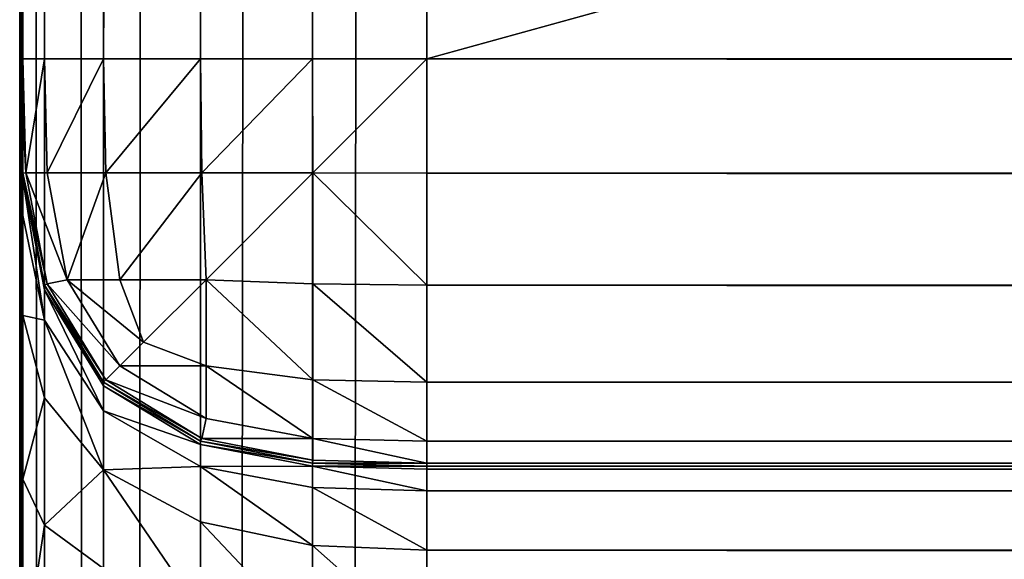
# Model space of a CAD drawing. Extents: x 0 to 1600, y 0 to 3332.
# Drawn here: x 0 to 12, y 789 to 796 of the extents above; entities that cross this region are included whole.
import ezdxf

# ---------------------------------------------------------------- set-up
doc = ezdxf.new("R2010")
doc.units = 0
doc.header["$LTSCALE"] = 25.4
doc.layers.get('0').update_dxf_attribs({"color": 13, "linetype": 'CONTINUOUS'})

# ---------------------------------------------------------------- blocks, each defined once
blk = doc.blocks.new('GROUP_1')
at = {"color": 0}
for p, q in [((0, 5, 5), (0, 1195, 5)), ((0, 5, 5), (0, 1195, 5)), ((5, 1195), (5, 5)), ((5, 1195), (5, 5)), ((0, 895, 855), (0, 455, 855)), ((0, 895, 855), (0, 455, 855)), ((5, 455, 860), (5, 895, 860)), ((5, 455, 860), (5, 895, 860)), ((0, 455, 855), (0.037, 455, 856.404)), ((0.037, 453.596, 855), (0, 455, 855)), ((0, 455, 435), (0.037, 453.596, 435)), ((0, 455, 435), (0, 454.926, 432.191)), ((0, 455, 855), (0, 455, 435)), ((0, 455, 435), (0.037, 453.596, 435)), ((0.037, 453.596, 855), (0, 455, 855)), ((0, 455, 855), (0.037, 455, 856.404)), ((0, 455, 435), (0, 454.926, 432.191)), ((0, 455, 855), (0, 455, 435)), ((0.037, 455, 856.404), (0.305, 455, 857.78)), ((0.037, 455, 856.404), (0.305, 455, 857.78)), ((0.305, 455, 857.78), (1.031, 455, 858.969)), ((0.305, 455, 857.78), (1.031, 455, 858.969)), ((1.031, 455, 858.969), (2.22, 455, 859.695)), ((1.031, 455, 858.969), (2.22, 455, 859.695)), ((2.22, 455, 859.695), (3.596, 455, 859.963)), ((2.22, 455, 859.695), (3.596, 455, 859.963)), ((3.596, 455, 859.963), (5, 455, 860)), ((3.596, 455, 859.963), (5, 455, 860)), ((5, 455, 860), (5, 453.596, 859.963)), ((1595, 455, 860), (5, 455, 860)), ((5, 455, 860), (5, 453.596, 859.963)), ((1595, 455, 860), (5, 455, 860)), ((0, 454.926, 432.191), (0, 454.391, 429.44)), ((0, 454.926, 432.191), (0, 454.391, 429.44)), ((0, 454.391, 429.44), (0, 452.937, 427.063)), ((0, 454.391, 429.44), (0, 452.937, 427.063)), ((0.305, 452.22, 855), (0.037, 453.596, 855)), ((0.037, 453.596, 435), (0.305, 452.22, 435)), ((0.037, 453.596, 435), (0.305, 452.22, 435)), ((0.305, 452.22, 855), (0.037, 453.596, 855)), ((5, 453.596, 859.963), (5, 452.22, 859.695)), ((5, 453.596, 859.963), (5, 452.22, 859.695)), ((0, 452.937, 427.063), (0, 450.56, 425.609)), ((0, 452.937, 427.063), (0, 450.56, 425.609)), ((1.031, 451.031, 855), (0.305, 452.22, 855)), ((0.305, 452.22, 435), (1.031, 451.031, 435)), ((0.305, 452.22, 435), (1.031, 451.031, 435)), ((1.031, 451.031, 855), (0.305, 452.22, 855)), ((5, 452.22, 859.695), (5, 451.031, 858.968)), ((5, 452.22, 859.695), (5, 451.031, 858.968)), ((2.22, 450.305, 855), (1.031, 451.031, 855)), ((1.031, 451.031, 435), (2.22, 450.305, 435)), ((1.031, 451.031, 435), (2.22, 450.305, 435)), ((2.22, 450.305, 855), (1.031, 451.031, 855)), ((5, 451.031, 858.968), (5, 450.305, 857.78)), ((5, 451.031, 858.968), (5, 450.305, 857.78)), ((0, 450.56, 425.609), (0, 447.809, 425.074)), ((0, 450.56, 425.609), (0, 447.809, 425.074)), ((3.596, 450.037, 855), (2.22, 450.305, 855)), ((2.22, 450.305, 435), (3.596, 450.037, 435)), ((2.22, 450.305, 435), (3.596, 450.037, 435)), ((3.596, 450.037, 855), (2.22, 450.305, 855)), ((5, 450.305, 857.78), (5, 450.037, 856.404)), ((5, 450.305, 857.78), (5, 450.037, 856.404)), ((3.596, 450.037, 435), (5, 450, 435)), ((3.596, 450.037, 435), (5, 450, 435)), ((5, 450, 855), (3.596, 450.037, 855)), ((5, 450, 855), (3.596, 450.037, 855)), ((5, 450.037, 856.404), (5, 450, 855)), ((5, 450.037, 856.404), (5, 450, 855)), ((5, 450, 435), (5, 449.963, 433.596)), ((1300, 450, 435), (5, 450, 435)), ((5, 450, 435), (5, 449.963, 433.596)), ((5, 450, 855), (1595, 450, 855)), ((5, 450, 435), (5, 450, 855)), ((1300, 450, 435), (5, 450, 435)), ((5, 450, 855), (1595, 450, 855)), ((5, 450, 435), (5, 450, 855)), ((5, 449.963, 433.596), (5, 449.695, 432.22)), ((5, 449.963, 433.596), (5, 449.695, 432.22)), ((5, 449.695, 432.22), (5, 448.968, 431.031)), ((5, 449.695, 432.22), (5, 448.968, 431.031)), ((5, 448.968, 431.031), (5, 447.78, 430.305)), ((5, 448.968, 431.031), (5, 447.78, 430.305))]:
    blk.add_line(p, q, dxfattribs=at)
at = {"color": 71}
mesh = blk.add_polyface(dxfattribs=at)
corners = [(0, 1195, 5), (0.037, 5, 3.596), (0, 5, 5), (0.037, 1195, 3.596)]
mesh.append_faces([[corners[k] for k in face] for face in [(0, 1, 2), (1, 0, 3)]], dxfattribs={"vtx0": -1, "color": 71})
mesh = blk.add_polyface(dxfattribs=at)
corners = [(0, 895, 855), (0, 455, 435), (0, 455, 855), (0, 1195, 1285), (0, 905, 865), (0, 905, 1285), (0, 1195, 5), (0, 445, 425), (0, 5, 5), (0, 5, 425), (0, 447.809, 425.074), (0, 450.56, 425.609), (0, 452.937, 427.063), (0, 454.391, 429.44), (0, 454.926, 432.191), (0, 897.809, 855.074), (0, 900.56, 855.609), (0, 902.937, 857.063), (0, 904.391, 859.44), (0, 904.926, 862.191)]
mesh.append_faces([[corners[k] for k in face] for face in [(0, 1, 2), (3, 4, 5), (7, 8, 9)]], dxfattribs={"vtx0": -1, "color": 71})
mesh.append_faces([[corners[k] for k in face] for face in [(8, 7, 6)]], dxfattribs={"vtx0": -1, "vtx1": -1, "color": 71})
mesh.append_faces([[corners[k] for k in face] for face in [(6, 1, 0)]], dxfattribs={"vtx0": -1, "vtx1": -1, "vtx2": -1, "color": 71})
mesh.append_faces([[corners[k] for k in face] for face in [(4, 3, 6), (6, 7, 10), (6, 10, 11), (6, 11, 12), (6, 12, 13), (6, 13, 14), (6, 14, 1), (6, 0, 15), (6, 15, 16), (6, 16, 17), (6, 17, 18), (6, 18, 19), (6, 19, 4)]], dxfattribs={"vtx0": -1, "vtx2": -1, "color": 71})
mesh = blk.add_polyface(dxfattribs=at)
corners = [(0.037, 1195, 3.596), (0.305, 5, 2.22), (0.037, 5, 3.596), (0.305, 1195, 2.22)]
mesh.append_faces([[corners[k] for k in face] for face in [(0, 1, 2), (1, 0, 3)]], dxfattribs={"vtx0": -1, "color": 71})
mesh = blk.add_polyface(dxfattribs=at)
corners = [(0.305, 1195, 2.22), (1.031, 5, 1.031), (0.305, 5, 2.22), (1.031, 1195, 1.031)]
mesh.append_faces([[corners[k] for k in face] for face in [(0, 1, 2), (1, 0, 3)]], dxfattribs={"vtx0": -1, "color": 71})
mesh = blk.add_polyface(dxfattribs=at)
corners = [(2.22, 1195, 0.305), (1.031, 5, 1.031), (1.031, 1195, 1.031), (2.22, 5, 0.305)]
mesh.append_faces([[corners[k] for k in face] for face in [(0, 1, 2), (1, 0, 3)]], dxfattribs={"vtx0": -1, "color": 71})
mesh = blk.add_polyface(dxfattribs=at)
corners = [(3.596, 1195, 0.037), (2.22, 5, 0.305), (2.22, 1195, 0.305), (3.596, 5, 0.037)]
mesh.append_faces([[corners[k] for k in face] for face in [(0, 1, 2), (1, 0, 3)]], dxfattribs={"vtx0": -1, "color": 71})
mesh = blk.add_polyface(dxfattribs=at)
corners = [(5, 1195), (3.596, 5, 0.037), (3.596, 1195, 0.037), (5, 5)]
mesh.append_faces([[corners[k] for k in face] for face in [(0, 1, 2), (1, 0, 3)]], dxfattribs={"vtx0": -1, "color": 71})
mesh = blk.add_polyface(dxfattribs=at)
corners = [(395, 1195), (5, 5), (5, 1195), (395, 5)]
mesh.append_faces([[corners[k] for k in face] for face in [(0, 1, 2), (1, 0, 3)]], dxfattribs={"vtx0": -1, "color": 71})
mesh = blk.add_polyface(dxfattribs=at)
corners = [(0.037, 895, 856.404), (0, 455, 855), (0.037, 455, 856.404), (0, 895, 855)]
mesh.append_faces([[corners[k] for k in face] for face in [(0, 1, 2), (1, 0, 3)]], dxfattribs={"vtx0": -1, "color": 71})
mesh = blk.add_polyface(dxfattribs=at)
corners = [(0.305, 895, 857.78), (0.037, 455, 856.404), (0.305, 455, 857.78), (0.037, 895, 856.404)]
mesh.append_faces([[corners[k] for k in face] for face in [(0, 1, 2), (1, 0, 3)]], dxfattribs={"vtx0": -1, "color": 71})
mesh = blk.add_polyface(dxfattribs=at)
corners = [(1.031, 895, 858.969), (0.305, 455, 857.78), (1.031, 455, 858.969), (0.305, 895, 857.78)]
mesh.append_faces([[corners[k] for k in face] for face in [(0, 1, 2), (1, 0, 3)]], dxfattribs={"vtx0": -1, "color": 71})
mesh = blk.add_polyface(dxfattribs=at)
corners = [(1.031, 455, 858.969), (2.22, 895, 859.695), (1.031, 895, 858.969), (2.22, 455, 859.695)]
mesh.append_faces([[corners[k] for k in face] for face in [(0, 1, 2), (1, 0, 3)]], dxfattribs={"vtx0": -1, "color": 71})
mesh = blk.add_polyface(dxfattribs=at)
corners = [(2.22, 455, 859.695), (3.596, 895, 859.963), (2.22, 895, 859.695), (3.596, 455, 859.963)]
mesh.append_faces([[corners[k] for k in face] for face in [(0, 1, 2), (1, 0, 3)]], dxfattribs={"vtx0": -1, "color": 71})
mesh = blk.add_polyface(dxfattribs=at)
corners = [(3.596, 455, 859.963), (5, 895, 860), (3.596, 895, 859.963), (5, 455, 860)]
mesh.append_faces([[corners[k] for k in face] for face in [(0, 1, 2), (1, 0, 3)]], dxfattribs={"vtx0": -1, "color": 71})
mesh = blk.add_polyface(dxfattribs=at)
corners = [(5, 455, 860), (1595, 895, 860), (5, 895, 860), (1595, 455, 860)]
mesh.append_faces([[corners[k] for k in face] for face in [(0, 1, 2), (1, 0, 3)]], dxfattribs={"vtx0": -1, "color": 71})
mesh = blk.add_polyface(dxfattribs=at)
corners = [(0.074, 453.601, 856.399), (0, 455, 855), (0.037, 453.596, 855), (0.037, 455, 856.404)]
mesh.append_faces([[corners[k] for k in face] for face in [(0, 1, 2), (1, 0, 3)]], dxfattribs={"vtx0": -1, "color": 71})
mesh = blk.add_polyface(dxfattribs=at)
corners = [(0, 455, 435), (0.037, 453.532, 432.49), (0.037, 453.596, 435)]
mesh.append_faces([[corners[k] for k in face] for face in [(0, 1, 2)]], dxfattribs={"color": 71})
mesh = blk.add_polyface(dxfattribs=at)
corners = [(0, 455, 435), (0, 454.926, 432.191), (0.037, 453.532, 432.49)]
mesh.append_faces([[corners[k] for k in face] for face in [(0, 1, 2)]], dxfattribs={"color": 71})
mesh = blk.add_polyface(dxfattribs=at)
corners = [(0, 455, 855), (0.037, 453.596, 435), (0.037, 453.596, 855), (0, 455, 435)]
mesh.append_faces([[corners[k] for k in face] for face in [(0, 1, 2), (1, 0, 3)]], dxfattribs={"vtx0": -1, "color": 71})
mesh = blk.add_polyface(dxfattribs=at)
corners = [(0.305, 455, 857.78), (0.074, 453.601, 856.399), (0.339, 453.601, 857.762), (0.037, 455, 856.404)]
mesh.append_faces([[corners[k] for k in face] for face in [(0, 1, 2), (1, 0, 3)]], dxfattribs={"vtx0": -1, "color": 71})
mesh = blk.add_polyface(dxfattribs=at)
corners = [(1.031, 455, 858.969), (0.339, 453.601, 857.762), (1.06, 453.601, 858.94), (0.305, 455, 857.78)]
mesh.append_faces([[corners[k] for k in face] for face in [(0, 1, 2), (1, 0, 3)]], dxfattribs={"vtx0": -1, "color": 71})
mesh = blk.add_polyface(dxfattribs=at)
corners = [(1.06, 453.601, 858.94), (2.22, 455, 859.695), (1.031, 455, 858.969), (2.238, 453.601, 859.661)]
mesh.append_faces([[corners[k] for k in face] for face in [(0, 1, 2), (1, 0, 3)]], dxfattribs={"vtx0": -1, "color": 71})
mesh = blk.add_polyface(dxfattribs=at)
corners = [(2.238, 453.601, 859.661), (3.596, 455, 859.963), (2.22, 455, 859.695), (3.601, 453.601, 859.926)]
mesh.append_faces([[corners[k] for k in face] for face in [(0, 1, 2), (1, 0, 3)]], dxfattribs={"vtx0": -1, "color": 71})
mesh = blk.add_polyface(dxfattribs=at)
corners = [(3.601, 453.601, 859.926), (5, 455, 860), (3.596, 455, 859.963), (5, 453.596, 859.963)]
mesh.append_faces([[corners[k] for k in face] for face in [(0, 1, 2), (1, 0, 3)]], dxfattribs={"vtx0": -1, "color": 71})
mesh = blk.add_polyface(dxfattribs=at)
corners = [(1595, 453.596, 859.963), (5, 455, 860), (5, 453.596, 859.963), (1595, 455, 860)]
mesh.append_faces([[corners[k] for k in face] for face in [(0, 1, 2), (1, 0, 3)]], dxfattribs={"vtx0": -1, "color": 71})
mesh = blk.add_polyface(dxfattribs=at)
corners = [(0.037, 453.532, 432.49), (0, 454.391, 429.44), (0.037, 453.079, 430.162), (0, 454.926, 432.191)]
mesh.append_faces([[corners[k] for k in face] for face in [(0, 1, 2), (1, 0, 3)]], dxfattribs={"vtx0": -1, "color": 71})
mesh = blk.add_polyface(dxfattribs=at)
corners = [(0.037, 453.079, 430.162), (0, 452.937, 427.063), (0.037, 451.849, 428.151), (0, 454.391, 429.44)]
mesh.append_faces([[corners[k] for k in face] for face in [(0, 1, 2), (1, 0, 3)]], dxfattribs={"vtx0": -1, "color": 71})
mesh = blk.add_polyface(dxfattribs=at)
corners = [(0.339, 452.238, 856.399), (0.037, 453.596, 855), (0.305, 452.22, 855), (0.074, 453.601, 856.399)]
mesh.append_faces([[corners[k] for k in face] for face in [(0, 1, 2), (1, 0, 3)]], dxfattribs={"vtx0": -1, "color": 71})
mesh = blk.add_polyface(dxfattribs=at)
corners = [(0.037, 453.596, 435), (0.037, 453.532, 432.49), (0.305, 452.166, 432.721)]
mesh.append_faces([[corners[k] for k in face] for face in [(0, 1, 2)]], dxfattribs={"color": 71})
mesh = blk.add_polyface(dxfattribs=at)
corners = [(0.037, 453.596, 435), (0.305, 452.166, 432.721), (0.305, 452.22, 435)]
mesh.append_faces([[corners[k] for k in face] for face in [(0, 1, 2)]], dxfattribs={"color": 71})
mesh = blk.add_polyface(dxfattribs=at)
corners = [(0.037, 453.596, 855), (0.305, 452.22, 435), (0.305, 452.22, 855), (0.037, 453.596, 435)]
mesh.append_faces([[corners[k] for k in face] for face in [(0, 1, 2), (1, 0, 3)]], dxfattribs={"vtx0": -1, "color": 71})
mesh = blk.add_polyface(dxfattribs=at)
corners = [(0.037, 453.532, 432.49), (0.037, 453.079, 430.162), (0.305, 451.793, 430.725)]
mesh.append_faces([[corners[k] for k in face] for face in [(0, 1, 2)]], dxfattribs={"color": 71})
mesh = blk.add_polyface(dxfattribs=at)
corners = [(0.037, 453.532, 432.49), (0.305, 451.793, 430.725), (0.305, 452.166, 432.721)]
mesh.append_faces([[corners[k] for k in face] for face in [(0, 1, 2)]], dxfattribs={"color": 71})
mesh = blk.add_polyface(dxfattribs=at)
corners = [(0.584, 452.289, 857.711), (0.074, 453.601, 856.399), (0.339, 452.238, 856.399), (0.339, 453.601, 857.762)]
mesh.append_faces([[corners[k] for k in face] for face in [(0, 1, 2), (1, 0, 3)]], dxfattribs={"vtx0": -1, "color": 71})
mesh = blk.add_polyface(dxfattribs=at)
corners = [(1.06, 453.601, 858.94), (0.584, 452.289, 857.711), (1.231, 452.289, 858.769), (0.339, 453.601, 857.762)]
mesh.append_faces([[corners[k] for k in face] for face in [(0, 1, 2), (1, 0, 3)]], dxfattribs={"vtx0": -1, "color": 71})
mesh = blk.add_polyface(dxfattribs=at)
corners = [(1.231, 452.289, 858.769), (2.238, 453.601, 859.661), (1.06, 453.601, 858.94), (2.289, 452.289, 859.416)]
mesh.append_faces([[corners[k] for k in face] for face in [(0, 1, 2), (1, 0, 3)]], dxfattribs={"vtx0": -1, "color": 71})
mesh = blk.add_polyface(dxfattribs=at)
corners = [(2.289, 452.289, 859.416), (3.601, 453.601, 859.926), (2.238, 453.601, 859.661), (3.601, 452.238, 859.661)]
mesh.append_faces([[corners[k] for k in face] for face in [(0, 1, 2), (1, 0, 3)]], dxfattribs={"vtx0": -1, "color": 71})
mesh = blk.add_polyface(dxfattribs=at)
corners = [(5, 452.22, 859.695), (3.601, 453.601, 859.926), (3.601, 452.238, 859.661), (5, 453.596, 859.963)]
mesh.append_faces([[corners[k] for k in face] for face in [(0, 1, 2), (1, 0, 3)]], dxfattribs={"vtx0": -1, "color": 71})
mesh = blk.add_polyface(dxfattribs=at)
corners = [(1595, 452.22, 859.695), (5, 453.596, 859.963), (5, 452.22, 859.695), (1595, 453.596, 859.963)]
mesh.append_faces([[corners[k] for k in face] for face in [(0, 1, 2), (1, 0, 3)]], dxfattribs={"vtx0": -1, "color": 71})
mesh = blk.add_polyface(dxfattribs=at)
corners = [(0.305, 451.793, 430.725), (0.037, 451.849, 428.151), (0.305, 450.838, 429.162), (0.037, 453.079, 430.162)]
mesh.append_faces([[corners[k] for k in face] for face in [(0, 1, 2), (1, 0, 3)]], dxfattribs={"vtx0": -1, "color": 71})
mesh = blk.add_polyface(dxfattribs=at)
corners = [(0.037, 451.849, 428.151), (0, 450.56, 425.609), (0.037, 449.838, 426.921), (0, 452.937, 427.063)]
mesh.append_faces([[corners[k] for k in face] for face in [(0, 1, 2), (1, 0, 3)]], dxfattribs={"vtx0": -1, "color": 71})
mesh = blk.add_polyface(dxfattribs=at)
corners = [(1.06, 451.06, 856.399), (0.305, 452.22, 855), (1.031, 451.031, 855), (0.339, 452.238, 856.399)]
mesh.append_faces([[corners[k] for k in face] for face in [(0, 1, 2), (1, 0, 3)]], dxfattribs={"vtx0": -1, "color": 71})
mesh = blk.add_polyface(dxfattribs=at)
corners = [(0.305, 452.22, 435), (1.031, 450.987, 432.99), (1.031, 451.031, 435)]
mesh.append_faces([[corners[k] for k in face] for face in [(0, 1, 2)]], dxfattribs={"color": 71})
mesh = blk.add_polyface(dxfattribs=at)
corners = [(0.305, 452.22, 435), (0.305, 452.166, 432.721), (1.031, 450.987, 432.99)]
mesh.append_faces([[corners[k] for k in face] for face in [(0, 1, 2)]], dxfattribs={"color": 71})
mesh = blk.add_polyface(dxfattribs=at)
corners = [(0.305, 452.22, 855), (1.031, 451.031, 435), (1.031, 451.031, 855), (0.305, 452.22, 435)]
mesh.append_faces([[corners[k] for k in face] for face in [(0, 1, 2), (1, 0, 3)]], dxfattribs={"vtx0": -1, "color": 71})
mesh = blk.add_polyface(dxfattribs=at)
corners = [(1.231, 451.231, 857.711), (0.339, 452.238, 856.399), (1.06, 451.06, 856.399), (0.584, 452.289, 857.711)]
mesh.append_faces([[corners[k] for k in face] for face in [(0, 1, 2), (1, 0, 3)]], dxfattribs={"vtx0": -1, "color": 71})
mesh = blk.add_polyface(dxfattribs=at)
corners = [(1.522, 451.522, 858.478), (0.584, 452.289, 857.711), (1.231, 451.231, 857.711), (1.231, 452.289, 858.769)]
mesh.append_faces([[corners[k] for k in face] for face in [(0, 1, 2), (1, 0, 3)]], dxfattribs={"vtx0": -1, "color": 71})
mesh = blk.add_polyface(dxfattribs=at)
corners = [(1.522, 451.522, 858.478), (2.289, 452.289, 859.416), (1.231, 452.289, 858.769), (2.289, 451.231, 858.769)]
mesh.append_faces([[corners[k] for k in face] for face in [(0, 1, 2), (1, 0, 3)]], dxfattribs={"vtx0": -1, "color": 71})
mesh = blk.add_polyface(dxfattribs=at)
corners = [(3.601, 451.06, 858.94), (2.289, 452.289, 859.416), (2.289, 451.231, 858.769), (3.601, 452.238, 859.661)]
mesh.append_faces([[corners[k] for k in face] for face in [(0, 1, 2), (1, 0, 3)]], dxfattribs={"vtx0": -1, "color": 71})
mesh = blk.add_polyface(dxfattribs=at)
corners = [(5, 451.031, 858.968), (3.601, 452.238, 859.661), (3.601, 451.06, 858.94), (5, 452.22, 859.695)]
mesh.append_faces([[corners[k] for k in face] for face in [(0, 1, 2), (1, 0, 3)]], dxfattribs={"vtx0": -1, "color": 71})
mesh = blk.add_polyface(dxfattribs=at)
corners = [(1595, 451.031, 858.968), (5, 452.22, 859.695), (5, 451.031, 858.968), (1595, 452.22, 859.695)]
mesh.append_faces([[corners[k] for k in face] for face in [(0, 1, 2), (1, 0, 3)]], dxfattribs={"vtx0": -1, "color": 71})
mesh = blk.add_polyface(dxfattribs=at)
corners = [(0.305, 452.166, 432.721), (0.305, 451.793, 430.725), (1.031, 450.677, 431.258)]
mesh.append_faces([[corners[k] for k in face] for face in [(0, 1, 2)]], dxfattribs={"color": 71})
mesh = blk.add_polyface(dxfattribs=at)
corners = [(0.305, 452.166, 432.721), (1.031, 450.677, 431.258), (1.031, 450.987, 432.99)]
mesh.append_faces([[corners[k] for k in face] for face in [(0, 1, 2)]], dxfattribs={"color": 71})
mesh = blk.add_polyface(dxfattribs=at)
corners = [(0.305, 450.838, 429.162), (0.037, 449.838, 426.921), (0.305, 449.275, 428.207), (0.037, 451.849, 428.151)]
mesh.append_faces([[corners[k] for k in face] for face in [(0, 1, 2), (1, 0, 3)]], dxfattribs={"vtx0": -1, "color": 71})
mesh = blk.add_polyface(dxfattribs=at)
corners = [(0.305, 451.793, 430.725), (0.305, 450.838, 429.162), (1.031, 449.953, 430.047)]
mesh.append_faces([[corners[k] for k in face] for face in [(0, 1, 2)]], dxfattribs={"color": 71})
mesh = blk.add_polyface(dxfattribs=at)
corners = [(0.305, 451.793, 430.725), (1.031, 449.953, 430.047), (1.031, 450.677, 431.258)]
mesh.append_faces([[corners[k] for k in face] for face in [(0, 1, 2)]], dxfattribs={"color": 71})
mesh = blk.add_polyface(dxfattribs=at)
corners = [(2.289, 451.231, 858.769), (1.231, 451.231, 857.711), (2.289, 450.584, 857.711), (1.522, 451.522, 858.478)]
mesh.append_faces([[corners[k] for k in face] for face in [(0, 1, 2), (1, 0, 3)]], dxfattribs={"vtx0": -1, "color": 71})
mesh = blk.add_polyface(dxfattribs=at)
corners = [(2.289, 450.584, 857.711), (1.06, 451.06, 856.399), (2.238, 450.339, 856.399), (1.231, 451.231, 857.711)]
mesh.append_faces([[corners[k] for k in face] for face in [(0, 1, 2), (1, 0, 3)]], dxfattribs={"vtx0": -1, "color": 71})
mesh = blk.add_polyface(dxfattribs=at)
corners = [(3.601, 450.339, 857.762), (2.289, 451.231, 858.769), (2.289, 450.584, 857.711), (3.601, 451.06, 858.94)]
mesh.append_faces([[corners[k] for k in face] for face in [(0, 1, 2), (1, 0, 3)]], dxfattribs={"vtx0": -1, "color": 71})
mesh = blk.add_polyface(dxfattribs=at)
corners = [(1.031, 451.031, 435), (1.031, 450.987, 432.99), (2.22, 450.305, 435)]
mesh.append_faces([[corners[k] for k in face] for face in [(0, 1, 2)]], dxfattribs={"color": 71})
mesh = blk.add_polyface(dxfattribs=at)
corners = [(2.22, 450.305, 435), (1.031, 450.987, 432.99), (2.22, 450.265, 433.259)]
mesh.append_faces([[corners[k] for k in face] for face in [(0, 1, 2)]], dxfattribs={"color": 71})
mesh = blk.add_polyface(dxfattribs=at)
corners = [(2.22, 450.265, 433.259), (1.031, 450.987, 432.99), (1.031, 450.677, 431.258)]
mesh.append_faces([[corners[k] for k in face] for face in [(0, 1, 2)]], dxfattribs={"color": 71})
mesh = blk.add_polyface(dxfattribs=at)
corners = [(2.238, 450.339, 856.399), (1.031, 451.031, 855), (2.22, 450.305, 855), (1.06, 451.06, 856.399)]
mesh.append_faces([[corners[k] for k in face] for face in [(0, 1, 2), (1, 0, 3)]], dxfattribs={"vtx0": -1, "color": 71})
mesh = blk.add_polyface(dxfattribs=at)
corners = [(2.22, 450.305, 855), (1.031, 451.031, 435), (2.22, 450.305, 435), (1.031, 451.031, 855)]
mesh.append_faces([[corners[k] for k in face] for face in [(0, 1, 2), (1, 0, 3)]], dxfattribs={"vtx0": -1, "color": 71})
mesh = blk.add_polyface(dxfattribs=at)
corners = [(5, 450.305, 857.78), (3.601, 451.06, 858.94), (3.601, 450.339, 857.762), (5, 451.031, 858.968)]
mesh.append_faces([[corners[k] for k in face] for face in [(0, 1, 2), (1, 0, 3)]], dxfattribs={"vtx0": -1, "color": 71})
mesh = blk.add_polyface(dxfattribs=at)
corners = [(1595, 451.031, 858.968), (5, 450.305, 857.78), (1595, 450.305, 857.78), (5, 451.031, 858.968)]
mesh.append_faces([[corners[k] for k in face] for face in [(0, 1, 2), (1, 0, 3)]], dxfattribs={"vtx0": -1, "color": 71})
mesh = blk.add_polyface(dxfattribs=at)
corners = [(0.305, 450.838, 429.162), (0.305, 449.275, 428.207), (1.031, 449.953, 430.047)]
mesh.append_faces([[corners[k] for k in face] for face in [(0, 1, 2)]], dxfattribs={"color": 71})
mesh = blk.add_polyface(dxfattribs=at)
corners = [(2.22, 450.265, 433.259), (1.031, 450.677, 431.258), (2.22, 449.995, 431.79)]
mesh.append_faces([[corners[k] for k in face] for face in [(0, 1, 2)]], dxfattribs={"color": 71})
mesh = blk.add_polyface(dxfattribs=at)
corners = [(2.22, 449.995, 431.79), (1.031, 450.677, 431.258), (1.031, 449.953, 430.047)]
mesh.append_faces([[corners[k] for k in face] for face in [(0, 1, 2)]], dxfattribs={"color": 71})
mesh = blk.add_polyface(dxfattribs=at)
corners = [(0.037, 449.838, 426.921), (0, 447.809, 425.074), (0.037, 447.51, 426.468), (0, 450.56, 425.609)]
mesh.append_faces([[corners[k] for k in face] for face in [(0, 1, 2), (1, 0, 3)]], dxfattribs={"vtx0": -1, "color": 71})
mesh = blk.add_polyface(dxfattribs=at)
corners = [(3.601, 450.339, 857.762), (2.238, 450.339, 856.399), (3.601, 450.074, 856.399), (2.289, 450.584, 857.711)]
mesh.append_faces([[corners[k] for k in face] for face in [(0, 1, 2), (1, 0, 3)]], dxfattribs={"vtx0": -1, "color": 71})
mesh = blk.add_polyface(dxfattribs=at)
corners = [(3.601, 450.074, 856.399), (2.22, 450.305, 855), (3.596, 450.037, 855), (2.238, 450.339, 856.399)]
mesh.append_faces([[corners[k] for k in face] for face in [(0, 1, 2), (1, 0, 3)]], dxfattribs={"vtx0": -1, "color": 71})
mesh = blk.add_polyface(dxfattribs=at)
corners = [(2.22, 450.305, 435), (2.22, 450.265, 433.259), (3.596, 450.037, 435)]
mesh.append_faces([[corners[k] for k in face] for face in [(0, 1, 2)]], dxfattribs={"color": 71})
mesh = blk.add_polyface(dxfattribs=at)
corners = [(3.596, 450.037, 855), (2.22, 450.305, 435), (3.596, 450.037, 435), (2.22, 450.305, 855)]
mesh.append_faces([[corners[k] for k in face] for face in [(0, 1, 2), (1, 0, 3)]], dxfattribs={"vtx0": -1, "color": 71})
mesh = blk.add_polyface(dxfattribs=at)
corners = [(3.596, 450, 433.489), (2.22, 450.265, 433.259), (2.22, 449.995, 431.79)]
mesh.append_faces([[corners[k] for k in face] for face in [(0, 1, 2)]], dxfattribs={"color": 71})
mesh = blk.add_polyface(dxfattribs=at)
corners = [(3.596, 450.037, 435), (2.22, 450.265, 433.259), (3.596, 450, 433.489)]
mesh.append_faces([[corners[k] for k in face] for face in [(0, 1, 2)]], dxfattribs={"color": 71})
mesh = blk.add_polyface(dxfattribs=at)
corners = [(5, 450.037, 856.404), (3.601, 450.339, 857.762), (3.601, 450.074, 856.399), (5, 450.305, 857.78)]
mesh.append_faces([[corners[k] for k in face] for face in [(0, 1, 2), (1, 0, 3)]], dxfattribs={"vtx0": -1, "color": 71})
mesh = blk.add_polyface(dxfattribs=at)
corners = [(1595, 450.305, 857.78), (5, 450.037, 856.404), (1595, 450.037, 856.404), (5, 450.305, 857.78)]
mesh.append_faces([[corners[k] for k in face] for face in [(0, 1, 2), (1, 0, 3)]], dxfattribs={"vtx0": -1, "color": 71})
mesh = blk.add_polyface(dxfattribs=at)
corners = [(5, 450.037, 856.404), (3.596, 450.037, 855), (5, 450, 855), (3.601, 450.074, 856.399)]
mesh.append_faces([[corners[k] for k in face] for face in [(0, 1, 2), (1, 0, 3)]], dxfattribs={"vtx0": -1, "color": 71})
mesh = blk.add_polyface(dxfattribs=at)
corners = [(3.596, 450.037, 435), (3.596, 450, 433.489), (5, 450, 435)]
mesh.append_faces([[corners[k] for k in face] for face in [(0, 1, 2)]], dxfattribs={"color": 71})
mesh = blk.add_polyface(dxfattribs=at)
corners = [(5, 450, 855), (3.596, 450.037, 435), (5, 450, 435), (3.596, 450.037, 855)]
mesh.append_faces([[corners[k] for k in face] for face in [(0, 1, 2), (1, 0, 3)]], dxfattribs={"vtx0": -1, "color": 71})
mesh = blk.add_polyface(dxfattribs=at)
corners = [(1595, 450.037, 856.404), (5, 450, 855), (1595, 450, 855), (5, 450.037, 856.404)]
mesh.append_faces([[corners[k] for k in face] for face in [(0, 1, 2), (1, 0, 3)]], dxfattribs={"vtx0": -1, "color": 71})
mesh = blk.add_polyface(dxfattribs=at)
corners = [(1.031, 449.953, 430.047), (0.305, 449.275, 428.207), (1.031, 448.742, 429.323)]
mesh.append_faces([[corners[k] for k in face] for face in [(0, 1, 2)]], dxfattribs={"color": 71})
mesh = blk.add_polyface(dxfattribs=at)
corners = [(2.22, 449.995, 431.79), (1.031, 449.953, 430.047), (2.22, 449.317, 430.683)]
mesh.append_faces([[corners[k] for k in face] for face in [(0, 1, 2)]], dxfattribs={"color": 71})
mesh = blk.add_polyface(dxfattribs=at)
corners = [(2.22, 449.317, 430.683), (1.031, 449.953, 430.047), (2.22, 448.21, 430.005)]
mesh.append_faces([[corners[k] for k in face] for face in [(0, 1, 2)]], dxfattribs={"color": 71})
mesh = blk.add_polyface(dxfattribs=at)
corners = [(2.22, 448.21, 430.005), (1.031, 449.953, 430.047), (1.031, 448.742, 429.323)]
mesh.append_faces([[corners[k] for k in face] for face in [(0, 1, 2)]], dxfattribs={"color": 71})
mesh = blk.add_polyface(dxfattribs=at)
corners = [(3.596, 450, 433.489), (2.22, 449.995, 431.79), (3.596, 449.738, 432.141)]
mesh.append_faces([[corners[k] for k in face] for face in [(0, 1, 2)]], dxfattribs={"color": 71})
mesh = blk.add_polyface(dxfattribs=at)
corners = [(3.596, 449.025, 430.975), (2.22, 449.995, 431.79), (2.22, 449.317, 430.683), (3.596, 449.738, 432.141)]
mesh.append_faces([[corners[k] for k in face] for face in [(0, 1, 2), (1, 0, 3)]], dxfattribs={"vtx0": -1, "color": 71})
mesh = blk.add_polyface(dxfattribs=at)
corners = [(5, 450, 435), (3.596, 450, 433.489), (5, 449.963, 433.596)]
mesh.append_faces([[corners[k] for k in face] for face in [(0, 1, 2)]], dxfattribs={"color": 71})
mesh = blk.add_polyface(dxfattribs=at)
corners = [(5, 449.695, 432.22), (3.596, 450, 433.489), (3.596, 449.738, 432.141), (5, 449.963, 433.596)]
mesh.append_faces([[corners[k] for k in face] for face in [(0, 1, 2), (1, 0, 3)]], dxfattribs={"vtx0": -1, "color": 71})
mesh = blk.add_polyface(dxfattribs=at)
corners = [(1300, 450, 435), (5, 449.963, 433.596), (1300, 449.963, 433.596), (5, 450, 435)]
mesh.append_faces([[corners[k] for k in face] for face in [(0, 1, 2), (1, 0, 3)]], dxfattribs={"vtx0": -1, "color": 71})
mesh = blk.add_polyface(dxfattribs=at)
corners = [(1595, 450, 855), (1300, 450, 435), (1595, 450, 435), (5, 450, 435), (5, 450, 855)]
mesh.append_faces([[corners[k] for k in face] for face in [(0, 1, 2), (3, 0, 4)]], dxfattribs={"vtx0": -1, "color": 71})
mesh.append_faces([[corners[k] for k in face] for face in [(1, 0, 3)]], dxfattribs={"vtx0": -1, "vtx1": -1, "color": 71})
mesh = blk.add_polyface(dxfattribs=at)
corners = [(1300, 449.963, 433.596), (5, 449.695, 432.22), (1300, 449.695, 432.22), (5, 449.963, 433.596)]
mesh.append_faces([[corners[k] for k in face] for face in [(0, 1, 2), (1, 0, 3)]], dxfattribs={"vtx0": -1, "color": 71})
mesh = blk.add_polyface(dxfattribs=at)
corners = [(0.037, 449.838, 426.921), (0.037, 447.51, 426.468), (0.305, 449.275, 428.207)]
mesh.append_faces([[corners[k] for k in face] for face in [(0, 1, 2)]], dxfattribs={"color": 71})
mesh = blk.add_polyface(dxfattribs=at)
corners = [(5, 448.968, 431.031), (3.596, 449.738, 432.141), (3.596, 449.025, 430.975), (5, 449.695, 432.22)]
mesh.append_faces([[corners[k] for k in face] for face in [(0, 1, 2), (1, 0, 3)]], dxfattribs={"vtx0": -1, "color": 71})
mesh = blk.add_polyface(dxfattribs=at)
corners = [(1300, 449.695, 432.22), (5, 448.968, 431.031), (1300, 448.968, 431.031), (5, 449.695, 432.22)]
mesh.append_faces([[corners[k] for k in face] for face in [(0, 1, 2), (1, 0, 3)]], dxfattribs={"vtx0": -1, "color": 71})
mesh = blk.add_polyface(dxfattribs=at)
corners = [(3.596, 447.859, 430.262), (2.22, 449.317, 430.683), (2.22, 448.21, 430.005), (3.596, 449.025, 430.975)]
mesh.append_faces([[corners[k] for k in face] for face in [(0, 1, 2), (1, 0, 3)]], dxfattribs={"vtx0": -1, "color": 71})
mesh = blk.add_polyface(dxfattribs=at)
corners = [(0.305, 449.275, 428.207), (0.037, 447.51, 426.468), (0.305, 447.279, 427.834)]
mesh.append_faces([[corners[k] for k in face] for face in [(0, 1, 2)]], dxfattribs={"color": 71})
mesh = blk.add_polyface(dxfattribs=at)
corners = [(0.305, 449.275, 428.207), (0.305, 447.279, 427.834), (1.031, 448.742, 429.323)]
mesh.append_faces([[corners[k] for k in face] for face in [(0, 1, 2)]], dxfattribs={"color": 71})
mesh = blk.add_polyface(dxfattribs=at)
corners = [(5, 447.78, 430.305), (3.596, 449.025, 430.975), (3.596, 447.859, 430.262), (5, 448.968, 431.031)]
mesh.append_faces([[corners[k] for k in face] for face in [(0, 1, 2), (1, 0, 3)]], dxfattribs={"vtx0": -1, "color": 71})
mesh = blk.add_polyface(dxfattribs=at)
corners = [(1300, 447.78, 430.305), (5, 448.968, 431.031), (5, 447.78, 430.305), (1300, 448.968, 431.031)]
mesh.append_faces([[corners[k] for k in face] for face in [(0, 1, 2), (1, 0, 3)]], dxfattribs={"vtx0": -1, "color": 71})
blk = doc.blocks.new('GROUP_167')
at = {"color": 0}
blk.add_blockref('GROUP_1', (0, 0), dxfattribs=at)

msp = doc.modelspace()

# ---------------------------------------------------------------- block references
at = {"color": 0}
msp.add_blockref('GROUP_167', (0, 340.542), dxfattribs=at)

doc.saveas('drawing.dxf')
